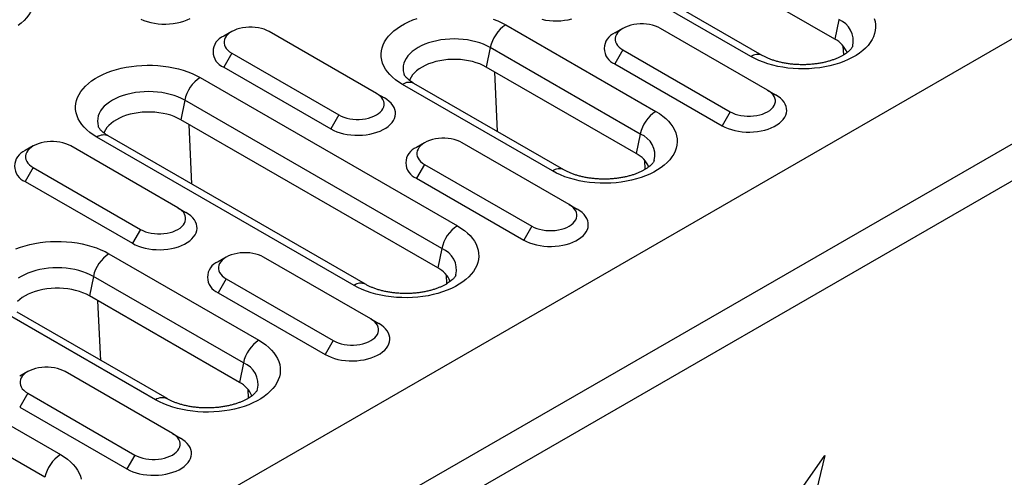
# Model space of a CAD drawing. Units: millimetres. Extents: x 84 to 2184, y -2753 to 217.
# Drawn here: x 1154 to 1252, y -1535 to -1490 of the extents above; entities that cross this region are included whole.
import ezdxf

# ---------------------------------------------------------------- set-up
doc = ezdxf.new("R2010")
doc.units = ezdxf.units.MM
doc.layers.add('DUENN-18', color=94, linetype='Continuous')

msp = doc.modelspace()

# ---------------------------------------------------------------- linework, layer by layer
at = {"layer": 'DUENN-18', "color": 7, "linetype": 'Continuous'}
for p, q in [((1596.707, -1293.209, 156.448), (1069.559, -1597.525, 156.448)), ((1078.574, -1602.73, 156.448), (1605.722, -1298.414, 156.448)), ((1607.313, -1301.169, 156.448), (1080.165, -1605.486, 156.448)), ((1234.926, -1491.958, 156.448), (1209.47, -1477.263, 156.448)), ((1226.631, -1493.685, 156.448), (1201.175, -1478.99, 156.448)), ((1227.756, -1493.574, 156.448), (1202.3, -1478.878, 156.448)), ((1235.321, -1490.03, 156.448), (1234.926, -1491.958, 156.448)), ((1175.232, -1491.211, 156.448), (1174.436, -1491.67, 156.448)), ((1189.551, -1497.334, 156.448), (1178.945, -1491.211, 156.448)), ((1202.365, -1490.549, 156.448), (1217.214, -1499.121, 156.448)), ((1213.967, -1490.892, 156.448), (1213.172, -1491.352, 156.448)), ((1228.286, -1497.015, 156.448), (1217.68, -1490.892, 156.448)), ((1200.828, -1492.798, 156.448), (1200.434, -1494.726, 156.448)), ((1215.677, -1501.37, 156.448), (1200.828, -1492.798, 156.448)), ((1213.968, -1493.035, 156.448), (1213.172, -1494.413, 156.448)), ((1213.968, -1493.035, 156.448), (1224.574, -1499.158, 156.448)), ((1235.816, -1493.523, 156.448), (1235.775, -1492.64, 156.448)), ((1175.232, -1493.354, 156.448), (1174.437, -1494.732, 156.448)), ((1175.232, -1493.354, 156.448), (1185.839, -1499.477, 156.448)), ((1174.437, -1494.732, 156.448), (1185.043, -1500.855, 156.448)), ((1215.283, -1503.298, 156.448), (1200.434, -1494.726, 156.448)), ((1201.549, -1501.124, 156.448), (1201.273, -1495.211, 156.448)), ((1213.172, -1494.413, 156.448), (1223.779, -1500.536, 156.448)), ((1172.115, -1495.766, 156.448), (1197.571, -1510.461, 156.448)), ((1206.988, -1505.025, 156.448), (1192.138, -1496.453, 156.448)), ((1208.112, -1504.914, 156.448), (1193.263, -1496.341, 156.448)), ((1228.286, -1497.015, 156.448), (1229.082, -1497.475, 156.448)), ((1170.578, -1498.015, 156.448), (1170.184, -1499.943, 156.448)), ((1196.034, -1512.71, 156.448), (1170.578, -1498.015, 156.448)), ((1189.551, -1497.334, 156.448), (1190.347, -1497.793, 156.448)), ((1224.574, -1499.158, 156.448), (1223.779, -1500.536, 156.448)), ((1195.639, -1514.638, 156.448), (1170.184, -1499.943, 156.448)), ((1185.839, -1499.477, 156.448), (1185.043, -1500.855, 156.448)), ((1171.299, -1506.341, 156.448), (1171.023, -1500.427, 156.448)), ((1187.344, -1516.365, 156.448), (1161.888, -1501.67, 156.448)), ((1188.469, -1516.253, 156.448), (1163.013, -1501.558, 156.448)), ((1215.677, -1501.37, 156.448), (1215.283, -1503.298, 156.448)), ((1155.589, -1502.551, 156.448), (1154.793, -1503.01, 156.448)), ((1169.908, -1508.674, 156.448), (1159.301, -1502.551, 156.448)), ((1194.324, -1502.232, 156.448), (1193.528, -1502.692, 156.448)), ((1208.643, -1508.355, 156.448), (1198.036, -1502.232, 156.448)), ((1216.173, -1504.863, 156.448), (1216.131, -1503.98, 156.448)), ((1155.589, -1504.694, 156.448), (1154.793, -1506.071, 156.448)), ((1155.589, -1504.694, 156.448), (1166.195, -1510.817, 156.448)), ((1194.324, -1504.375, 156.448), (1193.529, -1505.753, 156.448)), ((1194.324, -1504.375, 156.448), (1204.931, -1510.498, 156.448)), ((1193.529, -1505.753, 156.448), (1204.135, -1511.876, 156.448)), ((1154.793, -1506.071, 156.448), (1165.4, -1512.195, 156.448)), ((1169.908, -1508.674, 156.448), (1170.703, -1509.133, 156.448)), ((1208.643, -1508.355, 156.448), (1209.439, -1508.815, 156.448)), ((1166.195, -1510.817, 156.448), (1165.4, -1512.195, 156.448)), ((1204.931, -1510.498, 156.448), (1204.135, -1511.876, 156.448)), ((1196.034, -1512.71, 156.448), (1195.639, -1514.638, 156.448)), ((1163.078, -1513.229, 156.448), (1177.927, -1521.801, 156.448)), ((1174.68, -1513.572, 156.448), (1173.885, -1514.032, 156.448)), ((1189, -1519.695, 156.448), (1178.393, -1513.572, 156.448)), ((1161.541, -1515.478, 156.448), (1161.147, -1517.406, 156.448)), ((1176.39, -1524.05, 156.448), (1161.541, -1515.478, 156.448)), ((1174.681, -1515.715, 156.448), (1173.885, -1517.093, 156.448)), ((1174.681, -1515.715, 156.448), (1185.287, -1521.838, 156.448)), ((1196.529, -1516.203, 156.448), (1196.488, -1515.32, 156.448)), ((1175.996, -1525.978, 156.448), (1161.147, -1517.406, 156.448)), ((1173.885, -1517.093, 156.448), (1184.492, -1523.216, 156.448)), ((1132.828, -1518.446, 156.448), (1158.284, -1533.141, 156.448)), ((1162.262, -1523.804, 156.448), (1161.986, -1517.89, 156.448)), ((1167.701, -1527.705, 156.448), (1152.851, -1519.133, 156.448)), ((1168.826, -1527.593, 156.448), (1153.976, -1519.021, 156.448)), ((1189, -1519.695, 156.448), (1189.795, -1520.155, 156.448)), ((1156.747, -1535.39, 156.448), (1131.291, -1520.695, 156.448)), ((1185.287, -1521.838, 156.448), (1184.492, -1523.216, 156.448)), ((1176.39, -1524.05, 156.448), (1175.996, -1525.978, 156.448)), ((1155.037, -1524.912, 156.448), (1154.241, -1525.372, 156.448)), ((1169.356, -1531.035, 156.448), (1158.75, -1524.912, 156.448)), ((1155.037, -1527.055, 156.448), (1154.242, -1528.433, 156.448)), ((1155.037, -1527.055, 156.448), (1165.644, -1533.178, 156.448)), ((1176.886, -1527.543, 156.448), (1176.845, -1526.66, 156.448)), ((1154.242, -1528.433, 156.448), (1164.848, -1534.556, 156.448)), ((1169.356, -1531.035, 156.448), (1170.152, -1531.494, 156.448)), ((1165.644, -1533.178, 156.448), (1164.848, -1534.556, 156.448)), ((1226.006, -1544.565, 156.448), (1233.961, -1533.236, 156.448)), ((1233.961, -1533.236, 156.448), (1231.309, -1543.953, 156.448))]:
    msp.add_line(p, q, dxfattribs=at)
at = {"layer": 'DUENN-18', "color": 7, "linetype": 'Continuous', "elevation": 156.448, "flags": 128}
for points in [[(1153.913, -1485.274), (1154.243, -1485.512), (1154.543, -1485.763), (1154.81, -1486.026), (1155.043, -1486.3), (1155.24, -1486.583), (1155.402, -1486.873), (1155.526, -1487.169), (1155.612, -1487.47), (1155.66, -1487.774), (1155.67, -1488.079), (1155.641, -1488.383), (1155.574, -1488.685), (1155.468, -1488.984), (1155.325, -1489.278), (1155.146, -1489.565), (1154.93, -1489.843), (1154.68, -1490.112), (1154.397, -1490.369), (1154.082, -1490.614)], [(1166.233, -1489.98), (1166.54, -1490.11), (1166.867, -1490.221), (1167.212, -1490.313), (1167.572, -1490.384), (1167.942, -1490.433), (1168.318, -1490.461), (1168.698, -1490.467), (1169.077, -1490.45), (1169.451, -1490.411), (1169.816, -1490.351), (1170.169, -1490.269), (1170.505, -1490.168), (1170.823, -1490.047), (1171.117, -1489.909)], [(1192.138, -1496.453), (1191.779, -1496.229), (1191.448, -1495.991), (1191.149, -1495.74), (1190.882, -1495.477), (1190.649, -1495.203), (1190.451, -1494.921), (1190.29, -1494.63), (1190.166, -1494.334), (1190.079, -1494.033), (1190.031, -1493.729), (1190.021, -1493.425), (1190.05, -1493.12), (1190.118, -1492.818), (1190.223, -1492.519), (1190.366, -1492.225), (1190.546, -1491.939), (1190.761, -1491.66), (1191.011, -1491.392), (1191.295, -1491.134), (1191.61, -1490.89), (1191.955, -1490.659), (1192.328, -1490.443), (1192.728, -1490.244), (1193.152, -1490.062), (1193.598, -1489.898)], [(1201.131, -1489.978), (1201.566, -1490.151), (1201.978, -1490.341), (1202.365, -1490.549)], [(1205.947, -1489.994), (1206.307, -1490.065), (1206.677, -1490.115), (1207.054, -1490.143), (1207.433, -1490.148), (1207.812, -1490.131), (1208.186, -1490.093), (1208.551, -1490.032), (1208.904, -1489.951)], [(1238.83, -1489.9), (1238.917, -1490.201), (1238.965, -1490.505), (1238.974, -1490.809), (1238.945, -1491.114), (1238.878, -1491.416), (1238.773, -1491.715), (1238.63, -1492.009), (1238.45, -1492.295), (1238.235, -1492.574), (1237.985, -1492.842), (1237.701, -1493.1), (1237.386, -1493.345), (1237.041, -1493.575), (1236.667, -1493.791), (1236.268, -1493.99), (1235.844, -1494.172), (1235.398, -1494.336), (1234.933, -1494.48), (1234.45, -1494.604), (1233.954, -1494.708), (1233.445, -1494.791), (1232.928, -1494.851), (1232.404, -1494.89), (1231.876, -1494.907), (1231.348, -1494.901), (1230.822, -1494.874), (1230.301, -1494.824), (1229.788, -1494.752), (1229.285, -1494.659), (1228.795, -1494.545), (1228.321, -1494.41), (1227.865, -1494.256), (1227.43, -1494.083), (1227.018, -1493.893), (1226.631, -1493.685)], [(1178.945, -1491.211), (1178.707, -1491.089), (1178.446, -1490.985), (1178.166, -1490.9), (1177.869, -1490.835), (1177.562, -1490.792), (1177.247, -1490.77), (1176.93, -1490.77), (1176.615, -1490.792), (1176.307, -1490.835), (1176.011, -1490.9), (1175.73, -1490.985), (1175.47, -1491.089), (1175.232, -1491.211), (1175.022, -1491.348), (1174.842, -1491.498), (1174.695, -1491.66), (1174.582, -1491.831), (1174.506, -1492.009), (1174.468, -1492.191), (1174.468, -1492.374), (1174.506, -1492.555), (1174.582, -1492.733), (1174.695, -1492.904), (1174.842, -1493.066), (1175.022, -1493.217), (1175.232, -1493.354)], [(1217.68, -1490.892), (1217.443, -1490.771), (1217.182, -1490.667), (1216.901, -1490.582), (1216.605, -1490.517), (1216.297, -1490.473), (1215.982, -1490.451), (1215.665, -1490.451), (1215.351, -1490.473), (1215.043, -1490.517), (1214.746, -1490.582), (1214.466, -1490.667), (1214.205, -1490.771), (1213.968, -1490.892), (1213.757, -1491.029), (1213.577, -1491.18), (1213.43, -1491.342), (1213.318, -1491.513), (1213.242, -1491.691), (1213.204, -1491.872), (1213.204, -1492.055), (1213.242, -1492.237), (1213.318, -1492.415), (1213.43, -1492.586), (1213.577, -1492.748), (1213.757, -1492.898), (1213.968, -1493.035)], [(1200.828, -1492.798), (1200.503, -1492.626), (1200.153, -1492.471), (1199.781, -1492.334), (1199.389, -1492.216), (1198.981, -1492.119), (1198.561, -1492.042), (1198.13, -1491.987), (1197.692, -1491.954), (1197.252, -1491.943), (1196.811, -1491.954), (1196.373, -1491.987), (1195.942, -1492.042), (1195.522, -1492.119), (1195.114, -1492.216), (1194.723, -1492.334), (1194.35, -1492.471), (1194, -1492.626), (1193.675, -1492.798), (1193.377, -1492.986), (1193.108, -1493.188), (1192.871, -1493.403), (1192.667, -1493.629), (1192.499, -1493.864), (1192.366, -1494.107), (1192.27, -1494.356), (1192.213, -1494.608), (1192.194, -1494.863), (1192.213, -1495.117), (1192.27, -1495.37), (1192.284, -1495.413)], [(1200.434, -1494.726), (1200.126, -1494.564), (1199.795, -1494.42), (1199.441, -1494.293), (1199.069, -1494.186), (1198.682, -1494.1), (1198.282, -1494.034), (1197.873, -1493.99), (1197.459, -1493.968), (1197.044, -1493.968), (1196.63, -1493.99), (1196.221, -1494.034), (1195.822, -1494.1), (1195.434, -1494.186), (1195.062, -1494.293), (1194.708, -1494.42), (1194.377, -1494.564), (1194.07, -1494.726), (1193.79, -1494.903), (1193.539, -1495.095), (1193.32, -1495.299), (1193.135, -1495.514), (1192.985, -1495.737), (1192.871, -1495.968), (1192.835, -1496.064)], [(1161.888, -1501.67), (1161.529, -1501.446), (1161.198, -1501.208), (1160.899, -1500.957), (1160.632, -1500.694), (1160.399, -1500.42), (1160.201, -1500.138), (1160.04, -1499.847), (1159.916, -1499.551), (1159.829, -1499.25), (1159.781, -1498.946), (1159.771, -1498.641), (1159.8, -1498.337), (1159.868, -1498.035), (1159.973, -1497.736), (1160.116, -1497.442), (1160.296, -1497.155), (1160.511, -1496.877), (1160.761, -1496.608), (1161.045, -1496.351), (1161.36, -1496.106), (1161.705, -1495.876), (1162.078, -1495.66), (1162.478, -1495.461), (1162.902, -1495.279), (1163.348, -1495.115), (1163.813, -1494.971), (1164.295, -1494.846), (1164.792, -1494.743), (1165.301, -1494.66), (1165.818, -1494.599), (1166.342, -1494.561), (1166.869, -1494.544), (1167.398, -1494.549), (1167.924, -1494.577), (1168.445, -1494.627), (1168.958, -1494.699), (1169.461, -1494.792), (1169.951, -1494.906), (1170.425, -1495.041), (1170.881, -1495.195), (1171.316, -1495.368), (1171.728, -1495.558), (1172.115, -1495.766)], [(1170.578, -1498.015), (1170.253, -1497.843), (1169.903, -1497.688), (1169.531, -1497.551), (1169.139, -1497.433), (1168.731, -1497.336), (1168.311, -1497.259), (1167.88, -1497.204), (1167.442, -1497.171), (1167.002, -1497.16), (1166.561, -1497.171), (1166.123, -1497.204), (1165.692, -1497.259), (1165.272, -1497.336), (1164.864, -1497.433), (1164.473, -1497.551), (1164.1, -1497.688), (1163.75, -1497.843), (1163.425, -1498.015), (1163.127, -1498.203), (1162.858, -1498.405), (1162.621, -1498.619), (1162.417, -1498.845), (1162.249, -1499.081), (1162.116, -1499.324), (1162.02, -1499.572), (1161.963, -1499.825), (1161.944, -1500.079), (1161.963, -1500.334), (1162.02, -1500.586), (1162.034, -1500.63)], [(1224.574, -1499.158), (1224.811, -1499.28), (1225.072, -1499.384), (1225.353, -1499.469), (1225.649, -1499.534), (1225.957, -1499.577), (1226.272, -1499.599), (1226.589, -1499.599), (1226.903, -1499.577), (1227.211, -1499.534), (1227.508, -1499.469), (1227.788, -1499.384), (1228.049, -1499.28), (1228.286, -1499.158), (1228.497, -1499.021), (1228.677, -1498.871), (1228.824, -1498.709), (1228.936, -1498.538), (1229.012, -1498.36), (1229.051, -1498.178), (1229.051, -1497.995), (1229.012, -1497.814), (1228.936, -1497.636), (1228.824, -1497.465), (1228.677, -1497.303), (1228.497, -1497.152), (1228.286, -1497.015)], [(1185.043, -1500.855), (1185.325, -1501.002), (1185.631, -1501.131), (1185.959, -1501.243), (1186.304, -1501.334), (1186.663, -1501.405), (1187.033, -1501.455), (1187.41, -1501.482), (1187.79, -1501.488), (1188.169, -1501.471), (1188.543, -1501.433), (1188.908, -1501.372), (1189.261, -1501.291), (1189.597, -1501.189), (1189.915, -1501.069), (1190.209, -1500.93), (1190.478, -1500.775), (1190.718, -1500.605), (1190.927, -1500.422), (1191.103, -1500.228), (1191.243, -1500.024), (1191.348, -1499.813), (1191.415, -1499.597), (1191.444, -1499.379), (1191.434, -1499.159), (1191.386, -1498.942), (1191.3, -1498.728), (1191.177, -1498.521), (1191.019, -1498.322), (1190.826, -1498.133), (1190.601, -1497.956), (1190.347, -1497.793)], [(1185.839, -1499.477), (1186.076, -1499.598), (1186.337, -1499.702), (1186.618, -1499.787), (1186.914, -1499.852), (1187.222, -1499.896), (1187.537, -1499.918), (1187.854, -1499.918), (1188.168, -1499.896), (1188.476, -1499.852), (1188.772, -1499.787), (1189.053, -1499.702), (1189.314, -1499.598), (1189.551, -1499.477), (1189.761, -1499.34), (1189.941, -1499.189), (1190.089, -1499.027), (1190.201, -1498.856), (1190.277, -1498.678), (1190.315, -1498.497), (1190.315, -1498.314), (1190.277, -1498.132), (1190.201, -1497.954), (1190.089, -1497.783), (1189.941, -1497.621), (1189.761, -1497.471), (1189.551, -1497.334)], [(1223.779, -1500.536), (1224.061, -1500.683), (1224.367, -1500.813), (1224.694, -1500.924), (1225.039, -1501.016), (1225.399, -1501.087), (1225.769, -1501.136), (1226.146, -1501.164), (1226.525, -1501.17), (1226.904, -1501.153), (1227.278, -1501.114), (1227.643, -1501.054), (1227.996, -1500.973), (1228.333, -1500.871), (1228.65, -1500.75), (1228.944, -1500.612), (1229.213, -1500.457), (1229.453, -1500.287), (1229.662, -1500.104), (1229.838, -1499.909), (1229.979, -1499.706), (1230.083, -1499.495), (1230.15, -1499.279), (1230.179, -1499.06), (1230.169, -1498.841), (1230.122, -1498.624), (1230.036, -1498.41), (1229.913, -1498.202), (1229.754, -1498.003), (1229.561, -1497.814), (1229.337, -1497.637), (1229.082, -1497.475)], [(1217.214, -1499.121), (1217.574, -1499.345), (1217.904, -1499.583), (1218.204, -1499.834), (1218.47, -1500.097), (1218.703, -1500.371), (1218.901, -1500.653), (1219.062, -1500.944), (1219.187, -1501.24), (1219.273, -1501.541), (1219.321, -1501.844), (1219.331, -1502.149), (1219.302, -1502.454), (1219.235, -1502.756), (1219.129, -1503.055), (1218.986, -1503.349), (1218.807, -1503.635), (1218.591, -1503.914), (1218.341, -1504.182), (1218.058, -1504.44), (1217.743, -1504.684), (1217.397, -1504.915), (1217.024, -1505.131), (1216.624, -1505.33), (1216.2, -1505.512), (1215.755, -1505.676), (1215.289, -1505.82), (1214.807, -1505.944), (1214.31, -1506.048), (1213.802, -1506.131), (1213.284, -1506.191), (1212.76, -1506.23), (1212.233, -1506.247), (1211.705, -1506.241), (1211.179, -1506.214), (1210.658, -1506.164), (1210.144, -1506.092), (1209.641, -1505.999), (1209.152, -1505.885), (1208.677, -1505.75), (1208.222, -1505.596), (1207.787, -1505.423), (1207.374, -1505.233), (1206.988, -1505.025)], [(1170.184, -1499.943), (1169.876, -1499.781), (1169.545, -1499.637), (1169.191, -1499.51), (1168.819, -1499.403), (1168.432, -1499.317), (1168.032, -1499.251), (1167.623, -1499.207), (1167.209, -1499.185), (1166.794, -1499.185), (1166.38, -1499.207), (1165.971, -1499.251), (1165.571, -1499.317), (1165.184, -1499.403), (1164.812, -1499.51), (1164.458, -1499.637), (1164.127, -1499.781), (1163.82, -1499.943), (1163.54, -1500.12), (1163.289, -1500.312), (1163.07, -1500.516), (1162.885, -1500.73), (1162.735, -1500.954), (1162.621, -1501.185), (1162.585, -1501.281)], [(1198.036, -1502.232), (1197.799, -1502.111), (1197.538, -1502.007), (1197.258, -1501.922), (1196.961, -1501.857), (1196.653, -1501.813), (1196.339, -1501.791), (1196.022, -1501.791), (1195.707, -1501.813), (1195.399, -1501.857), (1195.103, -1501.922), (1194.822, -1502.007), (1194.561, -1502.111), (1194.324, -1502.232), (1194.114, -1502.369), (1193.934, -1502.52), (1193.787, -1502.682), (1193.674, -1502.853), (1193.598, -1503.031), (1193.56, -1503.212), (1193.56, -1503.395), (1193.598, -1503.577), (1193.674, -1503.755), (1193.787, -1503.926), (1193.934, -1504.088), (1194.114, -1504.238), (1194.324, -1504.375)], [(1159.301, -1502.551), (1159.064, -1502.429), (1158.803, -1502.325), (1158.522, -1502.24), (1158.226, -1502.175), (1157.918, -1502.132), (1157.603, -1502.11), (1157.286, -1502.11), (1156.972, -1502.132), (1156.664, -1502.175), (1156.368, -1502.24), (1156.087, -1502.325), (1155.826, -1502.429), (1155.589, -1502.551), (1155.379, -1502.688), (1155.199, -1502.838), (1155.051, -1503), (1154.939, -1503.171), (1154.863, -1503.349), (1154.825, -1503.531), (1154.825, -1503.714), (1154.863, -1503.895), (1154.939, -1504.073), (1155.051, -1504.244), (1155.199, -1504.406), (1155.379, -1504.557), (1155.589, -1504.694)], [(1166.195, -1510.817), (1166.433, -1510.938), (1166.694, -1511.042), (1166.974, -1511.127), (1167.271, -1511.192), (1167.578, -1511.236), (1167.893, -1511.258), (1168.21, -1511.258), (1168.525, -1511.236), (1168.833, -1511.192), (1169.129, -1511.127), (1169.41, -1511.042), (1169.67, -1510.938), (1169.908, -1510.817), (1170.118, -1510.68), (1170.298, -1510.529), (1170.445, -1510.367), (1170.558, -1510.196), (1170.634, -1510.018), (1170.672, -1509.837), (1170.672, -1509.654), (1170.634, -1509.472), (1170.558, -1509.294), (1170.445, -1509.123), (1170.298, -1508.961), (1170.118, -1508.811), (1169.908, -1508.674)], [(1204.135, -1511.876), (1204.417, -1512.023), (1204.723, -1512.153), (1205.051, -1512.264), (1205.396, -1512.356), (1205.755, -1512.427), (1206.125, -1512.476), (1206.502, -1512.504), (1206.882, -1512.51), (1207.261, -1512.493), (1207.635, -1512.454), (1208, -1512.394), (1208.353, -1512.313), (1208.689, -1512.211), (1209.006, -1512.09), (1209.301, -1511.952), (1209.569, -1511.797), (1209.81, -1511.627), (1210.019, -1511.444), (1210.194, -1511.249), (1210.335, -1511.046), (1210.44, -1510.835), (1210.507, -1510.619), (1210.536, -1510.4), (1210.526, -1510.181), (1210.478, -1509.963), (1210.392, -1509.75), (1210.269, -1509.542), (1210.111, -1509.343), (1209.918, -1509.154), (1209.693, -1508.977), (1209.439, -1508.815)], [(1204.931, -1510.498), (1205.168, -1510.62), (1205.429, -1510.724), (1205.71, -1510.809), (1206.006, -1510.874), (1206.314, -1510.917), (1206.628, -1510.939), (1206.945, -1510.939), (1207.26, -1510.917), (1207.568, -1510.874), (1207.864, -1510.809), (1208.145, -1510.724), (1208.406, -1510.62), (1208.643, -1510.498), (1208.853, -1510.361), (1209.033, -1510.211), (1209.181, -1510.049), (1209.293, -1509.878), (1209.369, -1509.7), (1209.407, -1509.518), (1209.407, -1509.335), (1209.369, -1509.154), (1209.293, -1508.976), (1209.181, -1508.805), (1209.033, -1508.643), (1208.853, -1508.492), (1208.643, -1508.355)], [(1165.4, -1512.195), (1165.682, -1512.342), (1165.988, -1512.471), (1166.315, -1512.583), (1166.661, -1512.674), (1167.02, -1512.745), (1167.39, -1512.795), (1167.767, -1512.822), (1168.147, -1512.828), (1168.525, -1512.811), (1168.899, -1512.773), (1169.264, -1512.712), (1169.617, -1512.631), (1169.954, -1512.529), (1170.271, -1512.409), (1170.566, -1512.27), (1170.834, -1512.115), (1171.074, -1511.945), (1171.283, -1511.762), (1171.459, -1511.568), (1171.6, -1511.364), (1171.705, -1511.153), (1171.772, -1510.937), (1171.8, -1510.719), (1171.791, -1510.499), (1171.743, -1510.282), (1171.657, -1510.068), (1171.534, -1509.861), (1171.375, -1509.661), (1171.183, -1509.472), (1170.958, -1509.296), (1170.703, -1509.133)], [(1197.571, -1510.461), (1197.93, -1510.685), (1198.261, -1510.922), (1198.56, -1511.174), (1198.827, -1511.437), (1199.06, -1511.71), (1199.258, -1511.993), (1199.419, -1512.284), (1199.543, -1512.58), (1199.63, -1512.881), (1199.678, -1513.184), (1199.687, -1513.489), (1199.659, -1513.794), (1199.591, -1514.096), (1199.486, -1514.395), (1199.343, -1514.689), (1199.163, -1514.975), (1198.948, -1515.254), (1198.698, -1515.522), (1198.414, -1515.78), (1198.099, -1516.024), (1197.754, -1516.255), (1197.381, -1516.471), (1196.981, -1516.67), (1196.557, -1516.852), (1196.111, -1517.016), (1195.646, -1517.16), (1195.164, -1517.284), (1194.667, -1517.388), (1194.158, -1517.47), (1193.641, -1517.531), (1193.117, -1517.57), (1192.589, -1517.587), (1192.061, -1517.581), (1191.535, -1517.554), (1191.014, -1517.504), (1190.501, -1517.432), (1189.998, -1517.339), (1189.508, -1517.225), (1189.034, -1517.09), (1188.578, -1516.936), (1188.143, -1516.763), (1187.731, -1516.572), (1187.344, -1516.365)], [(1153.865, -1512.742), (1154.311, -1512.578), (1154.776, -1512.434), (1155.259, -1512.309), (1155.755, -1512.206), (1156.264, -1512.123), (1156.781, -1512.062), (1157.305, -1512.024), (1157.833, -1512.007), (1158.361, -1512.012), (1158.887, -1512.04), (1159.408, -1512.09), (1159.921, -1512.162), (1160.424, -1512.255), (1160.914, -1512.369), (1161.388, -1512.504), (1161.844, -1512.658), (1162.279, -1512.83), (1162.691, -1513.021), (1163.078, -1513.229)], [(1178.393, -1513.572), (1178.156, -1513.451), (1177.895, -1513.347), (1177.614, -1513.262), (1177.318, -1513.197), (1177.01, -1513.153), (1176.695, -1513.131), (1176.378, -1513.131), (1176.064, -1513.153), (1175.756, -1513.197), (1175.46, -1513.262), (1175.179, -1513.347), (1174.918, -1513.451), (1174.681, -1513.572), (1174.471, -1513.709), (1174.29, -1513.86), (1174.143, -1514.022), (1174.031, -1514.193), (1173.955, -1514.37), (1173.917, -1514.552), (1173.917, -1514.735), (1173.955, -1514.917), (1174.031, -1515.094), (1174.143, -1515.266), (1174.29, -1515.428), (1174.471, -1515.578), (1174.681, -1515.715)], [(1161.541, -1515.478), (1161.216, -1515.306), (1160.866, -1515.151), (1160.494, -1515.014), (1160.102, -1514.896), (1159.695, -1514.799), (1159.274, -1514.722), (1158.843, -1514.667), (1158.406, -1514.634), (1157.965, -1514.622), (1157.524, -1514.634), (1157.086, -1514.667), (1156.656, -1514.722), (1156.235, -1514.799), (1155.827, -1514.896), (1155.436, -1515.014), (1155.064, -1515.151), (1154.714, -1515.306), (1154.388, -1515.478), (1154.09, -1515.666)], [(1161.147, -1517.406), (1160.84, -1517.244), (1160.508, -1517.1), (1160.154, -1516.973), (1159.782, -1516.866), (1159.395, -1516.78), (1158.995, -1516.714), (1158.586, -1516.67), (1158.173, -1516.648), (1157.757, -1516.648), (1157.343, -1516.67), (1156.934, -1516.714), (1156.535, -1516.78), (1156.147, -1516.866), (1155.775, -1516.973), (1155.422, -1517.1), (1155.09, -1517.244), (1154.783, -1517.406), (1154.503, -1517.583), (1154.252, -1517.775), (1154.033, -1517.979)], [(1184.492, -1523.216), (1184.774, -1523.363), (1185.08, -1523.493), (1185.407, -1523.604), (1185.752, -1523.696), (1186.112, -1523.767), (1186.482, -1523.816), (1186.859, -1523.844), (1187.238, -1523.849), (1187.617, -1523.833), (1187.991, -1523.794), (1188.356, -1523.734), (1188.709, -1523.652), (1189.046, -1523.551), (1189.363, -1523.43), (1189.657, -1523.292), (1189.926, -1523.137), (1190.166, -1522.967), (1190.375, -1522.784), (1190.551, -1522.589), (1190.692, -1522.385), (1190.796, -1522.175), (1190.863, -1521.959), (1190.892, -1521.74), (1190.883, -1521.521), (1190.835, -1521.303), (1190.749, -1521.09), (1190.626, -1520.882), (1190.467, -1520.683), (1190.275, -1520.494), (1190.05, -1520.317), (1189.795, -1520.155)], [(1185.287, -1521.838), (1185.525, -1521.96), (1185.785, -1522.064), (1186.066, -1522.149), (1186.363, -1522.213), (1186.67, -1522.257), (1186.985, -1522.279), (1187.302, -1522.279), (1187.617, -1522.257), (1187.924, -1522.213), (1188.221, -1522.149), (1188.501, -1522.064), (1188.762, -1521.96), (1189, -1521.838), (1189.21, -1521.701), (1189.39, -1521.551), (1189.537, -1521.389), (1189.65, -1521.218), (1189.725, -1521.04), (1189.764, -1520.858), (1189.764, -1520.675), (1189.725, -1520.494), (1189.65, -1520.316), (1189.537, -1520.145), (1189.39, -1519.983), (1189.21, -1519.832), (1189, -1519.695)], [(1177.927, -1521.801), (1178.287, -1522.024), (1178.617, -1522.262), (1178.917, -1522.514), (1179.184, -1522.777), (1179.416, -1523.05), (1179.614, -1523.333), (1179.776, -1523.623), (1179.9, -1523.92), (1179.986, -1524.221), (1180.034, -1524.524), (1180.044, -1524.829), (1180.015, -1525.134), (1179.948, -1525.436), (1179.842, -1525.735), (1179.699, -1526.028), (1179.52, -1526.315), (1179.304, -1526.594), (1179.054, -1526.862), (1178.771, -1527.12), (1178.456, -1527.364), (1178.111, -1527.595), (1177.737, -1527.811), (1177.337, -1528.01), (1176.913, -1528.192), (1176.468, -1528.355), (1176.002, -1528.5), (1175.52, -1528.624), (1175.023, -1528.728), (1174.515, -1528.81), (1173.997, -1528.871), (1173.473, -1528.91), (1172.946, -1528.927), (1172.418, -1528.921), (1171.892, -1528.893), (1171.371, -1528.844), (1170.857, -1528.772), (1170.355, -1528.679), (1169.865, -1528.565), (1169.391, -1528.43), (1168.935, -1528.276), (1168.5, -1528.103), (1168.088, -1527.912), (1167.701, -1527.705)], [(1158.75, -1524.912), (1158.512, -1524.791), (1158.251, -1524.687), (1157.971, -1524.602), (1157.674, -1524.537), (1157.367, -1524.493), (1157.052, -1524.471), (1156.735, -1524.471), (1156.42, -1524.493), (1156.113, -1524.537), (1155.816, -1524.602), (1155.535, -1524.687), (1155.275, -1524.791), (1155.037, -1524.912), (1154.827, -1525.049), (1154.647, -1525.2), (1154.5, -1525.362), (1154.387, -1525.533), (1154.311, -1525.71), (1154.273, -1525.892), (1154.273, -1526.075), (1154.311, -1526.257), (1154.387, -1526.434), (1154.5, -1526.605), (1154.647, -1526.767), (1154.827, -1526.918), (1155.037, -1527.055)], [(1165.644, -1533.178), (1165.881, -1533.299), (1166.142, -1533.403), (1166.423, -1533.488), (1166.719, -1533.553), (1167.027, -1533.597), (1167.342, -1533.619), (1167.659, -1533.619), (1167.973, -1533.597), (1168.281, -1533.553), (1168.577, -1533.488), (1168.858, -1533.403), (1169.119, -1533.299), (1169.356, -1533.178), (1169.566, -1533.041), (1169.746, -1532.891), (1169.894, -1532.729), (1170.006, -1532.557), (1170.082, -1532.38), (1170.12, -1532.198), (1170.12, -1532.015), (1170.082, -1531.833), (1170.006, -1531.656), (1169.894, -1531.485), (1169.746, -1531.323), (1169.566, -1531.172), (1169.356, -1531.035)], [(1164.848, -1534.556), (1165.13, -1534.703), (1165.436, -1534.833), (1165.764, -1534.944), (1166.109, -1535.036), (1166.468, -1535.107), (1166.838, -1535.156), (1167.215, -1535.184), (1167.595, -1535.189), (1167.974, -1535.173), (1168.348, -1535.134), (1168.713, -1535.074), (1169.066, -1534.992), (1169.402, -1534.891), (1169.72, -1534.77), (1170.014, -1534.632), (1170.283, -1534.476), (1170.523, -1534.307), (1170.732, -1534.123), (1170.908, -1533.929), (1171.048, -1533.725), (1171.153, -1533.515), (1171.22, -1533.299), (1171.249, -1533.08), (1171.239, -1532.861), (1171.191, -1532.643), (1171.105, -1532.43), (1170.982, -1532.222), (1170.824, -1532.023), (1170.631, -1531.834), (1170.406, -1531.657), (1170.152, -1531.494)], [(1158.284, -1533.141), (1158.643, -1533.364), (1158.974, -1533.602), (1159.273, -1533.853), (1159.54, -1534.117), (1159.773, -1534.39), (1159.971, -1534.673), (1160.132, -1534.963), (1160.256, -1535.26), (1160.343, -1535.561)]]:
    msp.add_lwpolyline(points, dxfattribs=at)
at = {"layer": 'DUENN-18', "color": 7, "linetype": 'Continuous'}
for centre, radius, start, end in [((1234.503, -1492.142, 156.448), 2.265, 347.15616, 68.84288), ((1204.266, -1493.498, 156.448), 3.509, 122.81346, 168.49271), ((1213.757, -1492.882, 156.448), 1.639, 110.94394, 249.0721), ((1175.022, -1493.201, 156.448), 1.639, 110.94397, 249.0721), ((1233.72, -1494.309, 156.448), 2.642, 22.56584, 62.84419), ((1227.291, -1494.611, 156.448), 1.137, 65.85586, 125.4651), ((1174.016, -1498.715, 156.448), 3.509, 122.81327, 168.49307), ((1192.798, -1497.379, 156.448), 1.137, 65.84452, 125.46566), ((1219.115, -1502.07, 156.448), 3.509, 122.81346, 168.49271), ((1162.548, -1502.596, 156.448), 1.137, 65.84426, 125.46592), ((1214.86, -1503.482, 156.448), 2.265, 347.15616, 68.84288), ((1155.379, -1504.541, 156.448), 1.639, 110.94365, 249.07242), ((1194.114, -1504.222, 156.448), 1.639, 110.94394, 249.0721), ((1214.077, -1505.649, 156.448), 2.642, 22.56565, 62.84493), ((1207.647, -1505.951, 156.448), 1.137, 65.85513, 125.46546), ((1199.472, -1513.41, 156.448), 3.509, 122.81327, 168.49307), ((1195.217, -1514.822, 156.448), 2.265, 347.15612, 68.84257), ((1164.979, -1516.178, 156.448), 3.509, 122.81356, 168.49278), ((1174.471, -1515.562, 156.448), 1.639, 110.94362, 249.07242), ((1194.433, -1516.989, 156.448), 2.642, 22.56684, 62.84374), ((1188.004, -1517.291, 156.448), 1.137, 65.85604, 125.46493), ((1179.829, -1524.75, 156.448), 3.509, 122.81356, 168.49278), ((1175.573, -1526.162, 156.448), 2.265, 347.15621, 68.84319), ((1174.79, -1528.329, 156.448), 2.642, 22.56559, 62.84555), ((1168.36, -1528.631, 156.448), 1.137, 65.8563, 125.46466), ((1160.185, -1536.09, 156.448), 3.509, 122.81334, 168.493)]:
    msp.add_arc(centre, radius, start, end, dxfattribs=at)
for points, knots in [([(1236.71, -1492.649, 156.448), (1236.709, -1492.652, 156.448), (1236.704, -1492.669, 156.448), (1236.683, -1492.719, 156.448), (1236.637, -1492.8, 156.448), (1236.566, -1492.902, 156.448), (1236.465, -1493.019, 156.448), (1236.337, -1493.145, 156.448), (1236.18, -1493.277, 156.448), (1235.994, -1493.413, 156.448), (1235.778, -1493.55, 156.448), (1235.534, -1493.685, 156.448), (1235.263, -1493.816, 156.448), (1234.965, -1493.94, 156.448), (1234.643, -1494.056, 156.448), (1234.299, -1494.161, 156.448), (1233.935, -1494.254, 156.448), (1233.554, -1494.334, 156.448), (1233.158, -1494.399, 156.448), (1232.752, -1494.448, 156.448), (1232.337, -1494.481, 156.448), (1231.917, -1494.496, 156.448), (1231.496, -1494.495, 156.448), (1231.077, -1494.476, 156.448), (1230.662, -1494.44, 156.448), (1230.256, -1494.388, 156.448), (1229.861, -1494.32, 156.448), (1229.48, -1494.237, 156.448), (1229.118, -1494.141, 156.448), (1228.775, -1494.032, 156.448), (1228.455, -1493.913, 156.448), (1228.161, -1493.786, 156.448), (1227.93, -1493.672, 156.448), (1227.802, -1493.6, 156.448), (1227.756, -1493.574, 156.448)], [0, 0, 0, 0, 0.008056, 0.042508, 0.074534, 0.108307, 0.140494, 0.171868, 0.202905, 0.233884, 0.264933, 0.296158, 0.327628, 0.359372, 0.391395, 0.423686, 0.456226, 0.488985, 0.521932, 0.55503, 0.588244, 0.621536, 0.654868, 0.688202, 0.721488, 0.754689, 0.787768, 0.820688, 0.853416, 0.885918, 0.918167, 0.950142, 0.981832, 1, 1, 1, 1]), ([(1193.263, -1496.341, 156.448), (1193.223, -1496.317, 156.448), (1193.105, -1496.248, 156.448), (1192.933, -1496.133, 156.448), (1192.757, -1495.998, 156.448), (1192.612, -1495.869, 156.448), (1192.496, -1495.748, 156.448), (1192.408, -1495.64, 156.448), (1192.346, -1495.546, 156.448), (1192.304, -1495.468, 156.448), (1192.292, -1495.433, 156.448), (1192.285, -1495.415, 156.448)], [0, 0, 0, 0, 0.061003, 0.176017, 0.290394, 0.404463, 0.518723, 0.633905, 0.751259, 0.872698, 1, 1, 1, 1]), ([(1163.013, -1501.558, 156.448), (1162.973, -1501.534, 156.448), (1162.855, -1501.465, 156.448), (1162.683, -1501.35, 156.448), (1162.507, -1501.215, 156.448), (1162.362, -1501.086, 156.448), (1162.246, -1500.965, 156.448), (1162.158, -1500.857, 156.448), (1162.096, -1500.763, 156.448), (1162.054, -1500.685, 156.448), (1162.042, -1500.65, 156.448), (1162.035, -1500.632, 156.448)], [0, 0, 0, 0, 0.061003, 0.176017, 0.290395, 0.404463, 0.518722, 0.633903, 0.751259, 0.872699, 1, 1, 1, 1]), ([(1217.066, -1503.989, 156.448), (1217.065, -1503.992, 156.448), (1217.061, -1504.009, 156.448), (1217.039, -1504.058, 156.448), (1216.994, -1504.14, 156.448), (1216.922, -1504.242, 156.448), (1216.822, -1504.359, 156.448), (1216.694, -1504.485, 156.448), (1216.537, -1504.617, 156.448), (1216.35, -1504.753, 156.448), (1216.135, -1504.89, 156.448), (1215.891, -1505.025, 156.448), (1215.619, -1505.156, 156.448), (1215.321, -1505.28, 156.448), (1214.999, -1505.396, 156.448), (1214.655, -1505.501, 156.448), (1214.291, -1505.594, 156.448), (1213.91, -1505.674, 156.448), (1213.515, -1505.739, 156.448), (1213.108, -1505.788, 156.448), (1212.694, -1505.821, 156.448), (1212.274, -1505.836, 156.448), (1211.853, -1505.835, 156.448), (1211.433, -1505.816, 156.448), (1211.018, -1505.78, 156.448), (1210.612, -1505.728, 156.448), (1210.217, -1505.66, 156.448), (1209.837, -1505.577, 156.448), (1209.474, -1505.481, 156.448), (1209.132, -1505.372, 156.448), (1208.812, -1505.253, 156.448), (1208.518, -1505.126, 156.448), (1208.286, -1505.012, 156.448), (1208.159, -1504.94, 156.448), (1208.112, -1504.914, 156.448)], [0, 0, 0, 0, 0.008056, 0.042508, 0.074534, 0.108307, 0.140494, 0.171868, 0.202906, 0.233884, 0.264932, 0.296159, 0.327628, 0.359372, 0.391395, 0.423686, 0.456227, 0.488986, 0.521932, 0.555031, 0.588244, 0.621536, 0.654869, 0.688202, 0.721488, 0.754689, 0.787768, 0.820688, 0.853416, 0.885918, 0.918167, 0.950142, 0.981832, 1, 1, 1, 1]), ([(1197.423, -1515.329, 156.448), (1197.422, -1515.332, 156.448), (1197.417, -1515.349, 156.448), (1197.396, -1515.398, 156.448), (1197.35, -1515.48, 156.448), (1197.279, -1515.581, 156.448), (1197.178, -1515.699, 156.448), (1197.05, -1515.825, 156.448), (1196.893, -1515.957, 156.448), (1196.707, -1516.093, 156.448), (1196.491, -1516.23, 156.448), (1196.247, -1516.365, 156.448), (1195.976, -1516.496, 156.448), (1195.678, -1516.62, 156.448), (1195.356, -1516.736, 156.448), (1195.012, -1516.841, 156.448), (1194.648, -1516.934, 156.448), (1194.267, -1517.014, 156.448), (1193.871, -1517.079, 156.448), (1193.465, -1517.128, 156.448), (1193.05, -1517.161, 156.448), (1192.631, -1517.176, 156.448), (1192.209, -1517.175, 156.448), (1191.79, -1517.156, 156.448), (1191.375, -1517.12, 156.448), (1190.969, -1517.068, 156.448), (1190.574, -1517, 156.448), (1190.194, -1516.917, 156.448), (1189.831, -1516.821, 156.448), (1189.488, -1516.712, 156.448), (1189.169, -1516.593, 156.448), (1188.874, -1516.466, 156.448), (1188.643, -1516.352, 156.448), (1188.515, -1516.28, 156.448), (1188.469, -1516.253, 156.448)], [0, 0, 0, 0, 0.008056, 0.042508, 0.074534, 0.108307, 0.140494, 0.171869, 0.202905, 0.233885, 0.264932, 0.296159, 0.327629, 0.359372, 0.391395, 0.423687, 0.456227, 0.488986, 0.521932, 0.555031, 0.588245, 0.621536, 0.654868, 0.688202, 0.721488, 0.754689, 0.787768, 0.820688, 0.853416, 0.885918, 0.918167, 0.950142, 0.981832, 1, 1, 1, 1]), ([(1177.779, -1526.669, 156.448), (1177.778, -1526.672, 156.448), (1177.774, -1526.689, 156.448), (1177.752, -1526.738, 156.448), (1177.707, -1526.82, 156.448), (1177.636, -1526.921, 156.448), (1177.535, -1527.039, 156.448), (1177.407, -1527.165, 156.448), (1177.25, -1527.297, 156.448), (1177.063, -1527.433, 156.448), (1176.848, -1527.57, 156.448), (1176.604, -1527.705, 156.448), (1176.332, -1527.836, 156.448), (1176.035, -1527.96, 156.448), (1175.713, -1528.076, 156.448), (1175.368, -1528.181, 156.448), (1175.004, -1528.274, 156.448), (1174.623, -1528.354, 156.448), (1174.228, -1528.419, 156.448), (1173.821, -1528.468, 156.448), (1173.407, -1528.5, 156.448), (1172.987, -1528.516, 156.448), (1172.566, -1528.515, 156.448), (1172.146, -1528.496, 156.448), (1171.732, -1528.46, 156.448), (1171.325, -1528.408, 156.448), (1170.93, -1528.34, 156.448), (1170.55, -1528.257, 156.448), (1170.187, -1528.16, 156.448), (1169.845, -1528.052, 156.448), (1169.525, -1527.933, 156.448), (1169.231, -1527.806, 156.448), (1169, -1527.692, 156.448), (1168.872, -1527.62, 156.448), (1168.826, -1527.593, 156.448)], [0, 0, 0, 0, 0.008055, 0.042508, 0.074534, 0.108306, 0.140494, 0.171868, 0.202905, 0.233884, 0.264933, 0.296158, 0.327629, 0.359373, 0.391395, 0.423686, 0.456227, 0.488985, 0.521932, 0.55503, 0.588244, 0.621536, 0.654869, 0.688202, 0.721488, 0.754689, 0.787767, 0.820688, 0.853415, 0.885918, 0.918167, 0.950142, 0.981832, 1, 1, 1, 1])]:
    msp.add_open_spline(points, degree=3, knots=knots, dxfattribs=at)

doc.saveas('drawing.dxf')
